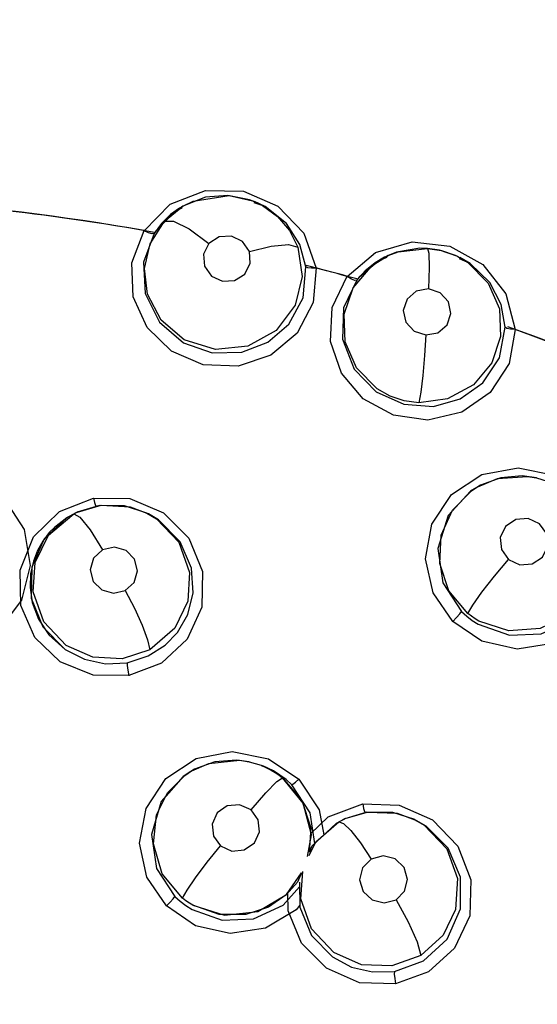
# Model space of a CAD drawing. Units: inches. Extents: x 0.4 to 16.6, y 0.6 to 10.4.
# Drawn here: x 4.6 to 4.7, y 9.5 to 9.7 of the extents above; entities that cross this region are included whole.
import ezdxf

# ---------------------------------------------------------------- set-up
doc = ezdxf.new("R2010")
doc.units = ezdxf.units.IN
doc.header["$LTSCALE"] = 0.935
doc.header["$MEASUREMENT"] = 0
doc.layers.get('0').update_dxf_attribs({"linetype": 'CONTINUOUS'})
doc.layers.add('SCHEME_DIMS', color=7, linetype='CONTINUOUS')
doc.dimstyles.new('DIMSTYLE_1', dxfattribs={"dimtxt": 0.1, "dimasz": 0.1875, "dimexe": 0.18, "dimexo": 0.0625, "dimgap": 0.09, "dimtad": 0, "dimtih": 1, "dimtoh": 1, "dimdec": 1, "dimlfac": 1.3333333333, "dimzin": 4, "dimdsep": 46, "dimtxsty": 'STANDARD', "dimblk": '_FILLED', "dimblk1": '_FILLED', "dimblk2": '_FILLED', "dimcen": 0.09, "dimadec": 0, "dimazin": 0, "dimtp": 0.1, "dimtm": 0.1, "dimtfac": 1, "dimtdec": 1, "dimtofl": 0, "dimtmove": 0, "dimatfit": 3, "dimldrblk": '_FILLED', "dimfxl": 1, "dimtolj": 1, "dimtzin": 4, "dimarcsym": 0})

# ---------------------------------------------------------------- blocks, each defined once
blk = doc.blocks.new('_FILLED')
at = {"color": 0, "linetype": 'BYBLOCK'}
blk.add_solid([(0, 0), (-1, 0.1666666667), (-1, -0.1666666667)], dxfattribs=at)
blk = doc.blocks.new('*D1')
at = {"layer": 'SCHEME_DIMS', "color": 2, "linetype": 'CONTINUOUS'}
for p, q in [((4.6122141376, 9.9888240462), (6.9297230989, 9.9888240462)), ((6.8047230989, 9.9888240462), (6.8047230989, 7.5581170304)), ((6.8047230989, 4.8274100147), (6.8047230989, 7.1081170304)), ((4.9938680512, 4.8274100147), (6.9297230989, 4.8274100147))]:
    blk.add_line(p, q, dxfattribs=at)
at = {"layer": 'SCHEME_DIMS', "color": 2, "linetype": 'CONTINUOUS', "xscale": 0.1875, "yscale": 0.1875, "zscale": 0.1875}
for p, rotation in [((6.8047230989, 9.9888240462), 90), ((6.8047230989, 4.8274100147), 270)]:
    blk.add_blockref('_FILLED', p, dxfattribs=dict(at, rotation=rotation))
at = {"layer": 'SCHEME_DIMS', "color": 2, "linetype": 'CONTINUOUS', "insert": (6.7547230989, 7.4581170304), "char_height": 0.1, "width": 0.6, "attachment_point": 2, "line_spacing_factor": 0.9}
blk.add_mtext('174,8\\P[6.88]', dxfattribs=at)

msp = doc.modelspace()

# ---------------------------------------------------------------- linework, layer by layer
at = {"color": 9, "linetype": 'CONTINUOUS'}
for p, q in [((4.6318807923, 9.7029520822), (4.6389694379, 9.7057417145)), ((4.6365204637, 9.7035856608), (4.6437636715, 9.7047135521)), ((4.6389694379, 9.7057417145), (4.6466125364, 9.7055777053)), ((4.6437636715, 9.7047135521), (4.6484633507, 9.7036465991)), ((4.6466125364, 9.7055777053), (4.6535538216, 9.7025692069)), ((4.6266414151, 9.6976544222), (4.6318807923, 9.7029520822)), ((4.630730309, 9.6995660475), (4.6344336533, 9.7025614615)), ((4.6344336533, 9.7025614615), (4.6344525576, 9.7025724973)), ((4.6344525576, 9.7025724973), (4.6365204637, 9.7035856608)), ((4.6484633507, 9.7036465991), (4.6485953711, 9.703594263)), ((4.6485953711, 9.703594263), (4.6504401137, 9.7027133169)), ((4.6504401131, 9.702713317), (4.6534832376, 9.7005051941)), ((4.6535538216, 9.7025692069), (4.6587370555, 9.6971325687)), ((4.6242028746, 9.6911775154), (4.6266455204, 9.6976776126)), ((4.6275471948, 9.6972041006), (4.6266414183, 9.6976544276)), ((4.6587370555, 9.6971325687), (4.6612176948, 9.6901331676)), ((4.6731871974, 9.6932570991), (4.6805042084, 9.6953820443)), ((4.6805042084, 9.6953820443), (4.6880969474, 9.694514934)), ((4.6479977081, 9.6911031644), (4.6478297434, 9.6934769979)), ((4.6674821246, 9.6884645954), (4.6731871974, 9.6932570991)), ((4.6724755603, 9.6906304973), (4.6756934865, 9.6926330965)), ((4.6756934865, 9.6926330965), (4.6757171237, 9.6926441095)), ((4.6757171237, 9.6926441095), (4.6777132491, 9.6934140993)), ((4.6777132491, 9.6934140993), (4.6835940382, 9.6941027577)), ((4.6835939945, 9.6941027607), (4.6836073656, 9.6941035151)), ((4.6880969474, 9.694514934), (4.694729557, 9.6908821513)), ((4.6891458118, 9.6927148754), (4.6896869824, 9.6924591908)), ((4.668700606, 9.6862004694), (4.6724755603, 9.6906304973)), ((4.6896869824, 9.6924591908), (4.6897272035, 9.6924391954)), ((4.6897272035, 9.6924391954), (4.6916456409, 9.6913097503)), ((4.694729557, 9.6908821513), (4.6993921259, 9.6849906594)), ((4.6644561755, 9.6822353442), (4.6674883487, 9.6884873097)), ((4.6694208527, 9.6877018603), (4.6690314008, 9.6876660392)), ((4.6993921259, 9.6849906594), (4.7012185723, 9.6777903039)), ((4.694558819, 9.6486309613), (4.7018432626, 9.6499983772)), ((4.7018432626, 9.6499983772), (4.7091442365, 9.6484985915)), ((4.6884558712, 9.644624173), (4.694558819, 9.6486309613)), ((4.6096529692, 9.6412297863), (4.6165014347, 9.6439234024)), ((4.6165014347, 9.6439234024), (4.6237937219, 9.643821409)), ((4.6237937219, 9.643821409), (4.6305315194, 9.6409882602)), ((4.6044200274, 9.6361040722), (4.6096529692, 9.6412297863)), ((4.6074230316, 9.6364801349), (4.612537475, 9.6407629678)), ((4.6125374977, 9.6407629797), (4.6137389119, 9.6401011594)), ((4.6917120999, 9.6207465221), (4.6927038381, 9.6224235058)), ((4.6926246925, 9.6193256962), (4.6938203764, 9.6185560149)), ((4.637111541, 9.5916140281), (4.6443703246, 9.5930070602)), ((4.6443703246, 9.5930070602), (4.651652107, 9.5915232611)), ((4.6310231356, 9.5875864119), (4.637111541, 9.5916140281)), ((4.651652107, 9.5915232611), (4.6577548603, 9.587438249)), ((4.6636474548, 9.5798654726), (4.6705917677, 9.582477648)), ((4.6705917677, 9.582477648), (4.6779077607, 9.5822346585)), ((4.6779077607, 9.5822346585), (4.6846240134, 9.5792461652)), ((4.6600714199, 9.5764330743), (4.6636474548, 9.5798654726)), ((4.6611938382, 9.5748258292), (4.6658026176, 9.5788604645)), ((4.6658026454, 9.5788604811), (4.6667372281, 9.5785653022)), ((4.6667372281, 9.5785653022), (4.6682307246, 9.5771251372)), ((4.6598156005, 9.5720802805), (4.6611938382, 9.5748258292)), ((4.6581320611, 9.5633911208), (4.658523714, 9.5689129463)), ((4.634364652, 9.563524128), (4.6352884555, 9.5651503693)), ((4.6350585133, 9.5620245921), (4.6362842482, 9.5612404428)), ((4.6369709644, 9.5580014398), (4.6311460802, 9.5619681203))]:
    msp.add_line(p, q, dxfattribs=at)
at = {"color": 6, "linetype": 'CONTINUOUS'}
for p, q in [((4.6434578149, 9.7047346084), (4.6389917707, 9.7043600937)), ((4.6478609718, 9.7038687525), (4.6434578149, 9.7047346084)), ((4.6344336533, 9.7025614615), (4.6341373615, 9.7023888468)), ((4.6344550415, 9.7025739448), (4.6344525576, 9.7025724973)), ((4.6389917707, 9.7043600937), (4.6344583496, 9.7025766369)), ((4.6485961542, 9.7035943732), (4.6478609718, 9.7038687525)), ((4.6484245732, 9.7036617161), (4.648870929, 9.703488343)), ((4.6488180492, 9.7033367924), (4.650529754, 9.702739536)), ((4.650529754, 9.702739536), (4.6510088231, 9.7024824981)), ((4.62906696, 9.6977141663), (4.6323590384, 9.7011882059)), ((4.6323590384, 9.7011882059), (4.6342223097, 9.7022380851)), ((4.6591818865, 9.6904059827), (4.6579709522, 9.6948743853)), ((4.6756934865, 9.6926330965), (4.6753823076, 9.6924883938)), ((4.6773832125, 9.6933080699), (4.6756974496, 9.6926359521)), ((4.6820490636, 9.6941351883), (4.6773832125, 9.6933080699)), ((4.6836074093, 9.6941035121), (4.6820490636, 9.6941351883)), ((4.6699028441, 9.6883006367), (4.6735009349, 9.6914566595)), ((4.6735009349, 9.6914566595), (4.6754530076, 9.6923304478)), ((4.6897268073, 9.6924393931), (4.6901545272, 9.6922260236)), ((4.6900879126, 9.6920799891), (4.691737305, 9.6913276076)), ((4.691737305, 9.6913276076), (4.692190671, 9.6910275259)), ((4.6983359858, 9.6480002106), (4.6942709041, 9.6465028893)), ((4.7055109026, 9.6479605003), (4.7076915129, 9.6472901122)), ((4.6922756566, 9.6452836373), (4.6877885995, 9.6404321749)), ((4.6886303963, 9.6414643478), (4.6924347086, 9.6453625432)), ((4.6935117437, 9.6460749656), (4.6922756566, 9.6452836373)), ((4.6924347086, 9.6453625432), (4.6936925719, 9.6461804055)), ((4.6937171169, 9.6461947361), (4.6934639466, 9.6460472247)), ((4.6937036159, 9.6461533827), (4.6935117437, 9.6460749656)), ((4.6942709041, 9.6465028893), (4.6937096968, 9.6461904582)), ((4.6176922785, 9.6424361846), (4.6132121706, 9.6410971592)), ((4.6132277487, 9.641104751), (4.6180052102, 9.6424765309)), ((4.6226951827, 9.6423766017), (4.6176922785, 9.6424361846)), ((4.6180052102, 9.6424765309), (4.6238079833, 9.6421465223)), ((4.6271997718, 9.6409074499), (4.6226951827, 9.6423766017)), ((4.6238079833, 9.6421465223), (4.6271969473, 9.6409088281)), ((4.6863924956, 9.6364507201), (4.6886303963, 9.6414643478)), ((4.612537475, 9.6407629678), (4.6132096368, 9.6410963086)), ((4.6132312227, 9.6411063672), (4.6129303251, 9.640966426)), ((4.6275294204, 9.6407429726), (4.6271880666, 9.6408879127)), ((4.627196484, 9.6409090592), (4.6275301205, 9.6407426234)), ((4.6271996851, 9.640907462), (4.6291067037, 9.6397844452)), ((4.629533371, 9.6395633259), (4.6275294204, 9.6407429726)), ((4.6877885995, 9.6404321749), (4.6856804234, 9.6337780093)), ((4.6860823654, 9.630790107), (4.6863924956, 9.6364507201)), ((4.6878944782, 9.6253082453), (4.6860823654, 9.630790107)), ((4.6917120756, 9.6207465419), (4.6878944782, 9.6253082453)), ((4.6362415933, 9.5891186019), (4.6396484485, 9.5906051468)), ((4.6408848765, 9.5909306034), (4.6367986585, 9.5894286905)), ((4.6477713761, 9.5909379811), (4.6501566644, 9.5902254579)), ((4.6501566644, 9.5902254579), (4.6522149221, 9.5892607137)), ((4.6502004232, 9.5902085351), (4.6505270066, 9.5900816836)), ((4.6526431226, 9.589086752), (4.6505151385, 9.5900862875)), ((4.634492281, 9.5879824651), (4.630062853, 9.5829412617)), ((4.6313600577, 9.584680981), (4.6348280827, 9.5881904387)), ((4.636035135, 9.5889982694), (4.634492281, 9.5879824651)), ((4.6348280827, 9.5881904387), (4.6361942479, 9.5890908871)), ((4.6362457876, 9.5891210466), (4.6360061759, 9.5889814352)), ((4.6362041592, 9.5890662409), (4.636035135, 9.5889982694)), ((4.6367986585, 9.5894286905), (4.6362434092, 9.5891196179)), ((4.653956725, 9.5882731368), (4.6526431229, 9.5890867523)), ((4.6551865696, 9.5873452175), (4.653956725, 9.5882731368)), ((4.6563260648, 9.5863077512), (4.6551865696, 9.5873452175)), ((4.629153556, 9.5802430649), (4.6313600577, 9.584680981)), ((4.6285145467, 9.5744359146), (4.629153556, 9.5802430649)), ((4.6714340244, 9.5808268797), (4.6670215589, 9.5794949293)), ((4.6670497502, 9.5795087493), (4.6714865377, 9.5808331907)), ((4.6766486267, 9.5807574445), (4.6714340244, 9.5808268797)), ((4.6714865377, 9.5808331907), (4.6775071871, 9.5805799705)), ((4.6810479717, 9.579303177), (4.6766486267, 9.5807574445)), ((4.6775071871, 9.5805799705), (4.6810507658, 9.5793017675)), ((4.6668436586, 9.5794128113), (4.6652406737, 9.5785621753)), ((4.6658026176, 9.5788604645), (4.667015495, 9.5794927732)), ((4.6670497502, 9.5795087493), (4.6667965784, 9.5793910044)), ((4.6670231921, 9.5794675095), (4.6668436586, 9.5794128113)), ((4.6810436009, 9.5793053438), (4.6813576316, 9.5791486883)), ((4.6810526299, 9.5793008363), (4.68296215, 9.578176023)), ((4.681357461, 9.5791487734), (4.6811852993, 9.5792226867)), ((4.6833725052, 9.5779633572), (4.681357461, 9.5791487734)), ((4.6603210538, 9.5560515142), (4.6645181034, 9.5517423508))]:
    msp.add_line(p, q, dxfattribs=at)
at = {"color": 7, "linetype": 'CONTINUOUS'}
for p, q in [((4.6344411485, 9.7025469799), (4.6341513767, 9.7023970035)), ((4.6510119399, 9.702480942), (4.648766672, 9.7032428382)), ((4.6510120945, 9.7024809435), (4.6488524143, 9.7034955163)), ((4.6330035021, 9.7016637059), (4.6290480122, 9.6976911499)), ((4.6319678743, 9.7008744761), (4.6301388703, 9.6990931485)), ((4.6337709898, 9.7021688852), (4.6319678743, 9.7008744761)), ((4.6342356072, 9.7022054277), (4.6330035021, 9.7016637059)), ((4.6341513767, 9.7023970035), (4.6337709898, 9.7021688852)), ((4.6301388703, 9.6990931485), (4.6286421578, 9.6970735126)), ((4.6290480122, 9.6976911499), (4.6286421607, 9.6970735168)), ((4.6757040189, 9.6926197571), (4.6753970145, 9.6924952248)), ((4.6741864709, 9.6918707807), (4.6698818567, 9.6882794636)), ((4.673082554, 9.6911803084), (4.6710972384, 9.6895750343)), ((4.6749972385, 9.6923031191), (4.673082554, 9.6911803084)), ((4.6754632399, 9.6922967045), (4.6741864709, 9.6918707807)), ((4.6753970145, 9.6924952248), (4.6749972385, 9.6923031191)), ((4.6921936311, 9.6910256893), (4.690028099, 9.6919911669)), ((4.6921937846, 9.6910256762), (4.6901367521, 9.6922348719)), ((4.6710972384, 9.6895750343), (4.6694208495, 9.6877018558)), ((4.6698818567, 9.6882794636), (4.6694208527, 9.6877018603)), ((4.6111539564, 9.6400031707), (4.6065847236, 9.6357050224)), ((4.6127235299, 9.6408552367), (4.6111539564, 9.6400031707)), ((4.6132403158, 9.641064991), (4.6129281749, 9.6409663313)), ((4.6133127898, 9.6411291693), (4.612931507, 9.6409669756)), ((4.6086049578, 9.638031128), (4.6075881103, 9.6369742291)), ((4.6065847236, 9.6357050224), (4.6040610611, 9.6300114025)), ((4.6040610611, 9.6300114025), (4.6039704972, 9.623820172)), ((4.6039704972, 9.623820172), (4.6063044436, 9.61804675)), ((4.6054077094, 9.619594996), (4.6075086036, 9.6164392012)), ((4.6063044436, 9.61804675), (4.6107477525, 9.6135218645)), ((4.6075086036, 9.6164392012), (4.6107483295, 9.613521752)), ((4.658629674, 9.5825860977), (4.6544819805, 9.5877263591)), ((4.6544819806, 9.5877263595), (4.6583248079, 9.5831605124)), ((4.6583248079, 9.5831605124), (4.6601452361, 9.5776890652)), ((4.6602706989, 9.5762382435), (4.658629674, 9.5825860977)), ((4.6594884273, 9.5718753061), (4.6602706989, 9.5762382435)), ((4.6601452361, 9.5776890652), (4.6598551188, 9.5727526889)), ((4.6552784383, 9.5642673018), (4.6583142674, 9.5686131214)), ((4.6583142674, 9.5686131214), (4.6574484539, 9.566740458)), ((4.6494995396, 9.5608560225), (4.6552784383, 9.5642673018)), ((4.6364656862, 9.5621082495), (4.6428353458, 9.5601041094)), ((4.6428353458, 9.5601041094), (4.6494995396, 9.5608560225)), ((4.651643374, 9.561748067), (4.6471049051, 9.5602573235))]:
    msp.add_line(p, q, dxfattribs=at)
at = {"color": 6, "linetype": 'CONTINUOUS'}
for points in [[(4.6579709522, 9.6948743853), (4.6552620364, 9.6990840915), (4.6510120943, 9.7024809437)], [(4.6896895032, 9.6924580894), (4.6860384579, 9.6937502236), (4.6836078663, 9.6941034798)], [(4.6992165492, 9.678249489), (4.6984223729, 9.6828104391), (4.6961127543, 9.6872517804), (4.6921937848, 9.6910256762)], [(4.6937078957, 9.6461893592), (4.6976988296, 9.6478436536), (4.7037385664, 9.6482692758), (4.7055109026, 9.6479605003)], [(4.7055088059, 9.6479624302), (4.7026425697, 9.6483610454), (4.6983359858, 9.6480002106)], [(4.6856804234, 9.6337780093), (4.686695936, 9.6268748644), (4.6904553363, 9.6211431892)], [(4.6396484485, 9.5906051468), (4.6458553368, 9.59123366), (4.6477713761, 9.5909379811)], [(4.6477684179, 9.590940128), (4.6452086875, 9.5912815255), (4.6408848765, 9.5909306034)], [(4.630062853, 9.5829412617), (4.6281095136, 9.576335494), (4.6291630594, 9.5695127675), (4.6328390218, 9.5638905983)], [(4.6652406737, 9.5785621753), (4.6603790977, 9.574006413), (4.6598551188, 9.5727526889)], [(4.6343646612, 9.5635241203), (4.6302889387, 9.5684123096), (4.6285145467, 9.5744359146)], [(4.6578544496, 9.566746086), (4.6579244768, 9.5616944073), (4.6603210538, 9.5560515142)]]:
    msp.add_lwpolyline(points, dxfattribs=at)
at = {"color": 9, "linetype": 'CONTINUOUS'}
for points in [[(4.6534832376, 9.7005051941), (4.6558996645, 9.6976655266), (4.6575658699, 9.6943432627)], [(4.6347141272, 9.6757196316), (4.6300778122, 9.6796488408), (4.6273371898, 9.684895749), (4.6267286644, 9.6900275659), (4.6278462656, 9.6950085336), (4.630730309, 9.6995660475)], [(4.6307303163, 9.6995660549), (4.6325255004, 9.699594152), (4.6356908938, 9.698026141), (4.6396587043, 9.6950943342)], [(4.6286421578, 9.6970735126), (4.6264968856, 9.6913200045), (4.6268276601, 9.6850324729), (4.6297395248, 9.6792445352), (4.6345882322, 9.6751190701)], [(4.6286421607, 9.6970735168), (4.6282576642, 9.6970019736), (4.6275471948, 9.6972041006)], [(4.6478297434, 9.6934769979), (4.6464490307, 9.6954827114), (4.6442011553, 9.6965666706), (4.6417082908, 9.6964168839), (4.6396587028, 9.6950943317)], [(4.6396587028, 9.6950943317), (4.6385687222, 9.692929765), (4.6387616456, 9.6905148943), (4.640162162, 9.6885341802), (4.6423845181, 9.6874819242), (4.6448442364, 9.6876291281), (4.6469022554, 9.6889473621), (4.6479977081, 9.6911031644)], [(4.6478297463, 9.6934769909), (4.6521922329, 9.6945628729), (4.6556559532, 9.6948823744), (4.6575658787, 9.6943432387)], [(4.6575658699, 9.6943432627), (4.658442315, 9.6884562998), (4.6570063212, 9.6827008286), (4.6531614458, 9.6776111268), (4.6475161401, 9.6744313086), (4.6410054445, 9.6737450867), (4.6347141279, 9.6757196317)], [(4.6835940382, 9.6941027577), (4.6864278373, 9.6936569508), (4.6891458118, 9.6927148754)], [(4.6836078663, 9.6941034798), (4.6838554265, 9.6931416313), (4.683931925, 9.6902866567), (4.6838013338, 9.685955028)], [(4.6612235937, 9.6901559678), (4.6606463154, 9.6832053942), (4.6574140566, 9.6770549472), (4.6521105452, 9.6726105428), (4.6455190072, 9.6704054816), (4.6385491911, 9.6706983225), (4.6321800126, 9.6734200636), (4.6272724636, 9.6781698821), (4.6244665813, 9.6843383453), (4.6242028746, 9.6911775154)], [(4.6916456413, 9.6913097506), (4.6957962843, 9.6871372724), (4.6980657482, 9.6819252493)], [(4.6345882327, 9.6751190701), (4.6403054109, 9.6731332293), (4.6462832796, 9.6732450193), (4.6515329536, 9.6752417698), (4.6557574393, 9.6788462616), (4.6586235225, 9.6841762836), (4.6591818865, 9.6904059827)], [(4.6612176952, 9.6901331674), (4.6603009685, 9.6901061392), (4.6595741883, 9.6902006856), (4.6591818862, 9.6904059829)], [(4.6694208495, 9.6877018558), (4.6667547106, 9.6821704229), (4.6665048992, 9.6758791545), (4.6688712244, 9.6698475973), (4.6733192969, 9.665293031)], [(4.6690314008, 9.6876660392), (4.6683425711, 9.6879327518), (4.6674821275, 9.6884646002)], [(4.6734999778, 9.6658794422), (4.669345454, 9.6700689492), (4.6670779914, 9.6753247727), (4.6668703714, 9.6808864035), (4.668700606, 9.6862004694)], [(4.6838013465, 9.6859550252), (4.6813648175, 9.6854946752), (4.67950531, 9.6838990821), (4.6787462844, 9.6816029898), (4.6792807351, 9.6792534919), (4.6809431602, 9.6774644016), (4.6832715493, 9.6766985644)], [(4.6832715493, 9.6766985644), (4.6856901112, 9.6771504189), (4.6875456295, 9.6787220821), (4.6883242514, 9.6810030953), (4.6878098364, 9.6833666399), (4.6861470764, 9.6851781491), (4.6838013465, 9.6859550252)], [(4.7012265468, 9.6778124646), (4.7000099479, 9.6709407617), (4.6962177177, 9.6651091876), (4.690495795, 9.66116337), (4.6836774266, 9.6595884682), (4.6767469047, 9.6605622339), (4.6706946793, 9.6638798298), (4.6662956262, 9.669039546), (4.6640893575, 9.6754093514), (4.6644561755, 9.6822353442)], [(4.6980657482, 9.6819252493), (4.698306787, 9.6764206747), (4.6965381188, 9.6711233773), (4.6928372566, 9.6666770633), (4.6876588822, 9.6638356316), (4.6818396192, 9.6630618602)], [(4.6733192965, 9.6652930309), (4.6788292402, 9.6627889918), (4.6847919905, 9.6623496515), (4.6902032764, 9.6638543356), (4.694741831, 9.6670543611), (4.6980867067, 9.6720977106), (4.6992165492, 9.678249489)], [(4.7012185719, 9.6777903042), (4.7003032532, 9.6778478355), (4.6995882724, 9.6780089276), (4.6992165494, 9.678249489)], [(4.6832715425, 9.6766985703), (4.6830127787, 9.6725435394), (4.6826614494, 9.6685860224), (4.6822496594, 9.6652279308), (4.6818395921, 9.663061862)], [(4.6818396192, 9.6630618602), (4.6789031073, 9.6634814763), (4.6760865366, 9.6644323904), (4.6734999773, 9.665879442)], [(4.5985854663, 9.6436886713), (4.6025590048, 9.6375792338), (4.6037689051, 9.6303891261), (4.6020042951, 9.6233908245), (4.5976733469, 9.6177124266), (4.5915244922, 9.6141204154), (4.5844407693, 9.6130606214), (4.5774772015, 9.614673064)], [(4.6164982906, 9.6439054582), (4.6166929528, 9.6430456745), (4.6168714201, 9.642451308), (4.6169982, 9.6422527618)], [(4.6886908248, 9.6191373381), (4.6847256259, 9.6249039084), (4.6832223887, 9.6317250559), (4.6844878609, 9.6386491691), (4.6884558712, 9.644624173)], [(4.7152551112, 9.6444311222), (4.7193389678, 9.6383856845), (4.720726211, 9.631253488), (4.719151777, 9.6242041414), (4.7149020139, 9.6183861116), (4.708743114, 9.6146926499), (4.7016120174, 9.6135816108), (4.69456122, 9.6151719556), (4.6886908248, 9.6191373381)], [(4.693820376, 9.6185560152), (4.7001239216, 9.6163627953), (4.706495494, 9.6166722503), (4.712062338, 9.6191820367), (4.7166247509, 9.6241184952), (4.7187024739, 9.6307407792), (4.7176693104, 9.6376644448), (4.7139118773, 9.6433689285)], [(4.7121789341, 9.64465562), (4.7160006976, 9.6399764098), (4.7177375064, 9.63439337), (4.7172989233, 9.6286914987), (4.7149785341, 9.623780871), (4.7113033891, 9.6201005831), (4.7062448583, 9.6176942918), (4.6999750967, 9.6172320631), (4.6939576652, 9.6192109309)], [(4.6137389119, 9.6401011594), (4.6157675812, 9.6375475784), (4.6182678875, 9.6335079179)], [(4.6232358253, 9.6108315971), (4.6274849035, 9.6121914394), (4.6308848535, 9.6143649972), (4.6333587925, 9.6169395514), (4.6354277756, 9.6205550264), (4.6364944697, 9.6248662778), (4.6361856089, 9.629833207), (4.6339094327, 9.6351331433), (4.6295333712, 9.6395633261)], [(4.6305315194, 9.6409882602), (4.6356484535, 9.6358590878), (4.6383662102, 9.629186121), (4.638228511, 9.6220287204), (4.6352960972, 9.6155601306), (4.6301207114, 9.6107559612), (4.6235720552, 9.6082522789)], [(4.6291067038, 9.6397844453), (4.6336147969, 9.6350472576), (4.6357639701, 9.6289877305), (4.6354153707, 9.6232210063), (4.6327880426, 9.6177708335), (4.6277755224, 9.6134543706)], [(4.7061385789, 9.6387247361), (4.7038590267, 9.6397925322), (4.7013387494, 9.6396168528), (4.6992654453, 9.6382267262), (4.69821421, 9.63600669), (4.6984570204, 9.6335731033), (4.6998868195, 9.6315850889)], [(4.6998868195, 9.6315850889), (4.7021542235, 9.6305196432), (4.7046611301, 9.630684381), (4.706731918, 9.6320509305), (4.7078035405, 9.6342597608), (4.7075784118, 9.6367103505), (4.7061385789, 9.6387247361)], [(4.6097493628, 9.6110501751), (4.6046950575, 9.615921769), (4.6018457165, 9.6223195547), (4.6016955629, 9.6294182888), (4.6044200274, 9.6361040722)], [(4.6109926364, 9.6143146657), (4.6064937988, 9.6190340355), (4.6043338731, 9.6251061386), (4.6047124938, 9.6309997941), (4.6074230316, 9.6364801349)], [(4.6182678807, 9.6335079164), (4.6164764335, 9.6318455496), (4.6157940866, 9.6295203329), (4.6164033268, 9.6271837788), (4.6181160134, 9.625456977), (4.6204813777, 9.6247826293), (4.6228529256, 9.6253339588)], [(4.6228529256, 9.6253339588), (4.624628742, 9.6269713084), (4.6253258067, 9.6292731343), (4.6247413005, 9.6316160853), (4.6230347478, 9.6333671251), (4.6206585094, 9.6340587777), (4.6182678807, 9.6335079164)], [(4.6927038381, 9.6224235058), (4.6945385962, 9.6249878301), (4.6970553985, 9.6282045278), (4.6998878684, 9.6315876857)], [(4.622852938, 9.6253339655), (4.6247214017, 9.6217923493), (4.6262706345, 9.6184001916), (4.6273531752, 9.6154653625), (4.6277755633, 9.6134543921)], [(4.688684464, 9.6191207154), (4.6894625476, 9.6199096728), (4.6901113097, 9.6206478105), (4.6904553415, 9.6211431842)], [(4.6904553363, 9.6211431892), (4.6915011293, 9.6201895663), (4.6926246925, 9.6193256962)], [(4.6939576655, 9.6192109304), (4.6931795846, 9.6196800386), (4.692430222, 9.6201924791), (4.6917120756, 9.6207465419)], [(4.6107483293, 9.6135217518), (4.614632486, 9.6115455085), (4.6188833541, 9.6106307909), (4.6232358253, 9.6108315971)], [(4.6277755224, 9.6134543706), (4.6222507554, 9.6116449243), (4.6163679119, 9.6119349348), (4.6109926364, 9.6143146656)], [(4.6235720552, 9.6082522789), (4.6163696416, 9.6083355165), (4.6097493628, 9.6110501751)], [(4.6232358253, 9.6108315967), (4.6232577591, 9.6102572175), (4.6233755468, 9.6093297307), (4.6235688772, 9.6082373373)], [(4.6481431368, 9.581302438), (4.6510877845, 9.5846763494), (4.6533521079, 9.586977714), (4.6544819961, 9.5877263464)], [(4.6522149222, 9.5892607137), (4.6529999912, 9.5887924755), (4.6537565063, 9.588280468), (4.6544819806, 9.5877263595)], [(4.6311460802, 9.5619681203), (4.6272238259, 9.5677317322), (4.6257421812, 9.5745881886), (4.6270362155, 9.58157569), (4.6310231356, 9.5875864119)], [(4.6563260647, 9.5863077506), (4.6565717148, 9.5864163659), (4.6570730973, 9.5868078872), (4.657750395, 9.5874246094)], [(4.6609509632, 9.5745423058), (4.6600228212, 9.5806550639), (4.6563260648, 9.5863077512)], [(4.6577548603, 9.587438249), (4.661829492, 9.5813094883), (4.6627593881, 9.576236973)], [(4.6481383665, 9.5812867788), (4.6458536263, 9.5823142637), (4.6433538704, 9.5820886741), (4.6413194174, 9.5806618133), (4.6403053302, 9.5784251938), (4.6405768314, 9.5759927937), (4.6420247204, 9.5740264204)], [(4.6705867893, 9.5824642263), (4.6707806608, 9.5815601717), (4.6709735393, 9.5809285461), (4.6711253764, 9.5807173147)], [(4.6420247204, 9.5740264204), (4.6442957025, 9.5730013364), (4.6467813254, 9.5732144612), (4.6488127141, 9.5746144994), (4.6498493384, 9.5768364734), (4.6495989375, 9.5792880022), (4.6481383665, 9.5812867788)], [(4.6769467428, 9.5488127605), (4.6828383386, 9.5509470751), (4.6875787825, 9.5552924584), (4.6902493065, 9.5614002422), (4.6902220875, 9.5677621336), (4.6877381156, 9.5735906275), (4.6833725053, 9.5779633577)], [(4.6846240134, 9.5792461652), (4.6896795252, 9.5739798189), (4.6923146786, 9.567216372), (4.6920947243, 9.5599922478), (4.6890564501, 9.553476399), (4.6837828237, 9.5487112284), (4.6771876573, 9.5463137542)], [(4.6829621496, 9.5781760231), (4.6874795796, 9.5734450305), (4.689653252, 9.5674524314), (4.6892740961, 9.5612828571), (4.6867458419, 9.5560807562), (4.6822410204, 9.5520057694)], [(4.6682307246, 9.5771251372), (4.6701678757, 9.5746347805), (4.6723010893, 9.5713795242)], [(4.6352884555, 9.5651503693), (4.6369961089, 9.5676227372), (4.6393489084, 9.5707317788), (4.6420290846, 9.5740413638)], [(4.6772910813, 9.5632065423), (4.6790175668, 9.5649398711), (4.6796227656, 9.5673095518), (4.6789342703, 9.5696723872), (4.6771363567, 9.5713995803), (4.6747000736, 9.5720252183), (4.6723009824, 9.5713792671)], [(4.6723009824, 9.5713792671), (4.6705578118, 9.5696163043), (4.6699704941, 9.5672259427), (4.6706821966, 9.5648737522), (4.6724853154, 9.5631699387), (4.6749106271, 9.5625607691), (4.6772910813, 9.5632065423)], [(4.636284248, 9.5612404427), (4.6423662618, 9.559124289), (4.6486185076, 9.5593922998), (4.6545687079, 9.56211327), (4.6578674589, 9.565807613)], [(4.6632777801, 9.5494600954), (4.6583015012, 9.5545032547), (4.6555805238, 9.5609691806), (4.6555527502, 9.5645970092)], [(4.6311430053, 9.5619566453), (4.6318952343, 9.5627193875), (4.6325125237, 9.5634208352), (4.6328390261, 9.5638905945)], [(4.6328390218, 9.5638905983), (4.6339083708, 9.5629092475), (4.6350585133, 9.5620245921)], [(4.6364660069, 9.5621074923), (4.635740152, 9.5625424661), (4.6350390287, 9.5630151308), (4.6343646612, 9.5635241203)], [(4.6579181405, 9.5621514957), (4.6571870319, 9.5611659757), (4.6510481795, 9.5575088987), (4.6439662572, 9.5564116031), (4.6369709644, 9.5580014398)], [(4.664778958, 9.5525889713), (4.6602737755, 9.5573560238), (4.6581320611, 9.5633911208)], [(4.6772911854, 9.5632067785), (4.6797552461, 9.5587707661), (4.6815375004, 9.5547598529), (4.6822410476, 9.5520057852)], [(4.6822410204, 9.5520057694), (4.6764686386, 9.5499138594), (4.6703280792, 9.5501358198), (4.6647789585, 9.5525889712)], [(4.6645181036, 9.5517423504), (4.6683590012, 9.5496962082), (4.6725642061, 9.5486993278), (4.6769467428, 9.5488127605)], [(4.6771876573, 9.5463137542), (4.6699122482, 9.5465473785), (4.6632777801, 9.5494600954)], [(4.6769467419, 9.5488127601), (4.6769372108, 9.5482560945), (4.677019842, 9.5473627228), (4.6771828726, 9.5463028439)]]:
    msp.add_lwpolyline(points, dxfattribs=at)
at = {"color": 7, "linetype": 'CONTINUOUS'}
for points in [[(4.612931507, 9.6409669756), (4.6111145, 9.6399783144), (4.6086049578, 9.638031128)], [(4.6075881103, 9.6369742291), (4.6062992865, 9.6352892525), (4.6052308404, 9.6334086398), (4.6043764052, 9.6312173355)], [(4.6043764052, 9.6312173355), (4.6038345503, 9.6287173975), (4.6037214496, 9.6259203977)], [(4.6037214496, 9.6259203977), (4.604168155, 9.6229146055), (4.6054077094, 9.619594996)], [(4.6574484539, 9.566740458), (4.6551865995, 9.5641830071), (4.651643374, 9.561748067)], [(4.6471049051, 9.5602573235), (4.6416999065, 9.5602544598), (4.6364660067, 9.5621074925)]]:
    msp.add_lwpolyline(points, dxfattribs=at)
for radius, start, end in [(0.7381889764, 0, 180), (0.6791338583, 34.090433276, 145.9095666364)]:
    msp.add_arc((4.5475097835, 9.2506383611), radius, start, end, dxfattribs=at)
at = {"color": 9, "linetype": 'CONTINUOUS'}
for radius, start, end in [(0.6643700787, 26.414788826, 153.5852139602), (0.52875, 64.5635208882, 76.1010495903)]:
    msp.add_arc((4.5475097835, 9.2506383611), radius, start, end, dxfattribs=at)
at = {"color": 6, "linetype": 'CONTINUOUS'}
for centre, radius, start, end in [((4.5475097835, 9.2506383608), 0.4539896007, 79.9613893583, 92.5478030077), ((4.5475097838, 9.2506383609), 0.4539660496, 79.7004867855, 87.2624755372), ((4.5475097838, 9.2506383609), 0.4539660496, 74.6760617632, 75.7518218256), ((4.5475097835, 9.2506383608), 0.453989601, 74.3915665888, 75.4942782619), ((4.5475097835, 9.2506383608), 0.453989601, 344.7523148853, 70.4084241467), ((4.5475097838, 9.2506383609), 0.4539660494, 54.7146724734, 70.2089506283)]:
    msp.add_arc(centre, radius, start, end, dxfattribs=at)

# ---------------------------------------------------------------- dimensions: what is measured, and where the dimension line sits
at = {"layer": 'SCHEME_DIMS', "color": 2, "linetype": 'CONTINUOUS'}
dim = msp.add_linear_dim(base=(6.8047230989, 9.9888240462), p1=(4.9938680512, 4.8274100147), p2=(4.6122141376, 9.9888240462), angle=90, dimstyle='DIMSTYLE_1', dxfattribs=at)
dim.commit()
dim.dimension.update_dxf_attribs({"geometry": '*D1', "text_midpoint": (6.6547230989, 7.3331170304), "dimtype": 160})

doc.saveas('drawing.dxf')
